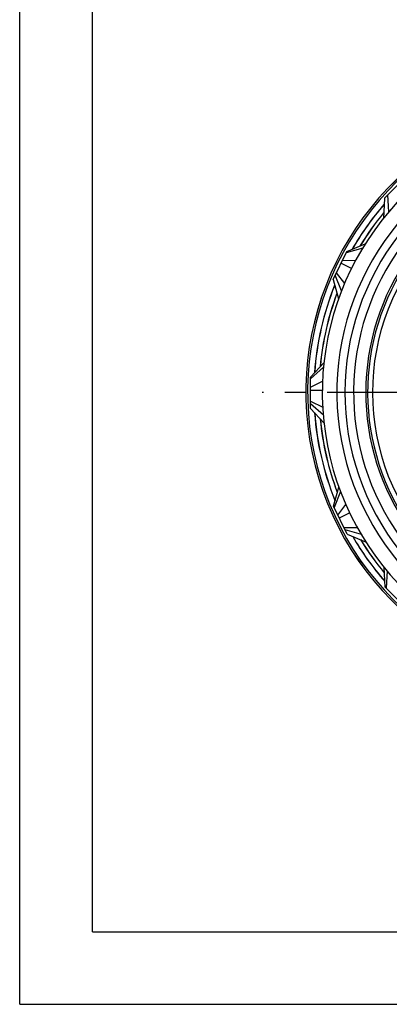
# Model space of a CAD drawing. Units: millimetres. Extents: x 0 to 210, y 0 to 297.
# Drawn here: x 0 to 25, y 0 to 68 of the extents above; entities that cross this region are included whole.
import ezdxf

# ---------------------------------------------------------------- set-up
doc = ezdxf.new("R2010")
doc.units = ezdxf.units.MM
doc.header["$LTSCALE"] = 19.36
doc.linetypes.add('CENTER', pattern=[0.6, 0.375, -0.075, 0.075, -0.075])
doc.layers.get('0').update_dxf_attribs({"linetype": 'CONTINUOUS'})
for name, color, linetype in [('BEZUGSACHSEN', 7, 'CONTINUOUS'), ('DEFAULT_1', 7, 'CENTER'), ('RUNDUNGEN', 7, 'CONTINUOUS')]:
    doc.layers.add(name, color=color, linetype=linetype)

msp = doc.modelspace()

# ---------------------------------------------------------------- linework, layer by layer
at = {"color": 7, "linetype": 'CONTINUOUS'}
for p, q in [((0, 0), (0, 297)), ((5, 5), (5, 292)), ((5, 5), (205, 5)), ((0, 0), (210, 0))]:
    msp.add_line(p, q, dxfattribs=at)
for radius, start, end in [(20.21, 108.758278, 71.241678), (17.65, 134.645132, 80.432745), (15.75, 141.934051, 129.86569), (16.0838, 140.455612, 64.323481)]:
    msp.add_arc((40, 42.1196), radius, start, end, dxfattribs=at)
at = {"color": 9, "linetype": 'CONTINUOUS'}
for radius, start, end in [(17.05, 136.674008, 65.519736), (16.2162, 139.886426, 64.49962)]:
    msp.add_arc((40, 42.1196), radius, start, end, dxfattribs=at)
at = {"layer": 'BEZUGSACHSEN', "color": 7, "linetype": 'CONTINUOUS'}
for p, q in [((25.0765, 55.4804), (26.5973, 57.0011)), ((25.3736, 54.5429), (25.3069, 55.7107)), ((25.0765, 55.4804), (25.0035, 54.0915)), ((22.4825, 51.8269), (23.7514, 52.3401)), ((21.5397, 49.8939), (22.4825, 51.8269)), ((23.5811, 52.0576), (22.4386, 51.7368)), ((22.8094, 50.6514), (22.0826, 51.0068)), ((22.1813, 51.2093), (23.0967, 51.2151)), ((22.1271, 49.1012), (21.6825, 50.1866)), ((21.7617, 50.349), (22.3301, 49.6144)), ((21.5397, 49.8939), (21.9197, 48.5679)), ((20, 43.1653), (20.9193, 44.1871)), ((20.8923, 43.8597), (20, 43.065)), ((20, 41.0146), (20, 43.1653)), ((20, 42.4781), (20.8182, 42.8836)), ((20.8137, 42.252), (20, 42.2529)), ((20, 41.521), (20.8377, 41.1075)), ((20.8741, 40.5608), (20, 41.3404)), ((20, 41.0146), (20.9201, 39.9923)), ((21.5657, 34.292), (21.9413, 35.6038)), ((22.0623, 35.3049), (21.6097, 34.2019)), ((22.5085, 32.359), (21.5657, 34.292)), ((21.8669, 33.6744), (22.4232, 34.3958)), ((22.6966, 33.8275), (21.9657, 33.472)), ((22.2865, 32.8142), (23.2093, 32.8098)), ((23.4967, 32.3333), (22.3657, 32.6518)), ((22.5085, 32.359), (23.7808, 31.8447)), ((25.1185, 28.7169), (25.0462, 30.0845)), ((25.2583, 29.8374), (25.1893, 28.646)), ((26.6392, 27.1961), (25.1185, 28.7169))]:
    msp.add_line(p, q, dxfattribs=at)
at = {"layer": 'DEFAULT_1', "color": 7, "linetype": 'CENTER'}
msp.add_line((40, 42.1196), (16.6653, 42.1196), dxfattribs=at)
at = {"layer": 'RUNDUNGEN', "color": 7, "linetype": 'CONTINUOUS'}
for radius, start, end in [(20.3347, 108.349114, 71.650873), (19.2, 112.122922, 67.876815), (19.7806, 139.089014, 150.064839), (19.4306, 140.456102, 148.766151), (19.7806, 158.097002, 176.090392), (19.4306, 159.474647, 174.745626), (19.7806, 184.089014, 202.097016), (19.4306, 185.456102, 200.722235), (19.7806, 210.118432, 221.090392), (19.4306, 211.419856, 219.745626)]:
    msp.add_arc((40, 42.1196), radius, start, end, dxfattribs=at)
at = {"layer": 'RUNDUNGEN', "color": 9, "linetype": 'CONTINUOUS'}
for radius, start, end in [(20.3327, 108.344522, 71.65537), (18.2, 116.184483, 63.815507), (19.7742, 139.145722, 150.087715), (19.4242, 140.482511, 148.74164), (19.7742, 158.114009, 176.076311), (19.4242, 159.5007, 174.719133), (19.7742, 184.102752, 202.066107), (19.4242, 185.482633, 200.696249), (19.7742, 210.099251, 221.041848), (19.4242, 211.444419, 219.719245)]:
    msp.add_arc((40, 42.1196), radius, start, end, dxfattribs=at)

doc.saveas('drawing.dxf')
